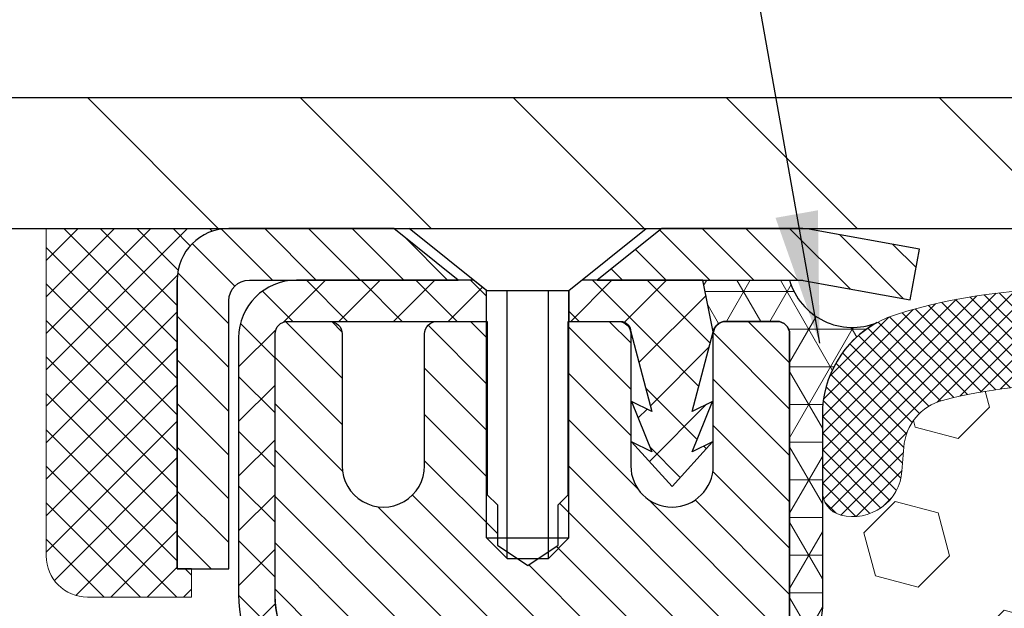
# Model space of a CAD drawing. Extents: x -6 to 3254, y -6 to 1977.
# Drawn here: x 8 to 10, y 15 to 16 of the extents above; entities that cross this region are included whole.
import ezdxf

# ---------------------------------------------------------------- set-up
doc = ezdxf.new("R2010")
doc.units = 0
doc.header["$LTSCALE"] = 5
doc.header["$MEASUREMENT"] = 0
doc.layers.get('0').update_dxf_attribs({"color": 200, "linetype": 'CONTINUOUS'})
doc.layers.get('DEFPOINTS').update_dxf_attribs({"linetype": 'CONTINUOUS'})
for name, color, linetype, lineweight in [('CONCRETE - H', 130, 'CONTINUOUS', 9), ('CORNER BEAD - H', 50, 'CONTINUOUS', 15), ('CORNER BEAD - L', 52, 'CONTINUOUS', 25), ('COVER PLATE - H', 251, 'CONTINUOUS', 13), ('COVER PLATE - L', 7, 'CONTINUOUS', 25), ('FOAM INSERT - H', 150, 'CONTINUOUS', 9), ('MIG CAPPING STRIP - H', 251, 'CONTINUOUS', 20), ('MIG CAPPING STRIP - L', 7, 'CONTINUOUS', 25), ('MIG RETAINER - H', 251, 'CONTINUOUS', 20), ('MIG RETAINER - L', 7, 'CONTINUOUS', 30), ('PVC SIDESHEET - H', 170, 'CONTINUOUS', 20), ('PVC SIDESHEET - L', 122, 'CONTINUOUS', 25), ('SCREW - L', 1, 'CONTINUOUS', 25), ('SEALANT - H', 50, 'CONTINUOUS', 20), ('SEALANT - L', 52, 'CONTINUOUS', 20), ('SILICONE BELLOWS - H', 20, 'CONTINUOUS', 13), ('SILICONE BELLOWS - L', 22, 'CONTINUOUS', 13), ('TEXT - 4', 241, 'CONTINUOUS', 25)]:
    doc.layers.add(name, color=color, linetype=linetype, lineweight=lineweight)
doc.layers.add('DIMS', color=50, linetype='CONTINUOUS')
doc.layers.add('SEALANT', color=1, linetype='CONTINUOUS')
doc.dimstyles.get("Standard").update_dxf_attribs({"dimtxt": 0.18, "dimasz": 0.18, "dimexe": 0.18, "dimexo": 0.0625, "dimgap": 0.09, "dimtad": 0, "dimtih": 1, "dimtoh": 1, "dimdec": 4, "dimzin": 0, "dimdsep": 46, "dimtxsty": 'Standard', "dimcen": 0.09, "dimadec": 0, "dimazin": 0, "dimtfac": 1, "dimtdec": 4, "dimtofl": 0, "dimtmove": 0, "dimatfit": 3, "dimfxl": 1, "dimtolj": 1, "dimtzin": 0, "dimarcsym": 0})

# ---------------------------------------------------------------- blocks, each defined once
blk = doc.blocks.new('*D100')
at = {"layer": 'DEFPOINTS', "color": 0, "transparency": 16777216}
for p in [(29.58639568961962, 18.03777965721315), (4.086395689619621, 15.82863443963379), (29.58639568961962, 15.82863443963396)]:
    blk.add_point(p, dxfattribs=at)
at = {"layer": 'DIMS', "color": 0, "lineweight": -2, "transparency": 16777216}
for p, q in [((4.086395689619621, 16.07863443963379), (4.086395689619621, 18.28777965721315)), ((29.58639568961962, 16.07863443963396), (29.58639568961962, 18.28777965721315)), ((4.336395689619621, 18.03777965721315), (21.37638305527624, 18.03777965721315)), ((29.33639568961962, 18.03777965721315), (23.95971638860957, 18.03777965721315))]:
    blk.add_line(p, q, dxfattribs=at)
at = {"layer": 'DIMS', "color": 0, "transparency": 16777216}
for points in [[(4.336395689619621, 18.07944632387982), (4.336395689619621, 17.99611299054648), (4.086395689619621, 18.03777965721315)], [(29.33639568961962, 18.07944632387982), (29.33639568961962, 17.99611299054648), (29.58639568961962, 18.03777965721315)]]:
    blk.add_solid(points, dxfattribs=at)
at = {"layer": 'DIMS', "color": 0, "transparency": 16777216, "insert": (22.66804972194291, 18.03777965721315), "char_height": 0.25, "attachment_point": 5}
blk.add_mtext('\\A1;25 1/2 IN\\P [647.7mm]', dxfattribs=at)
blk = doc.blocks.new('*X83')
at = {"color": 0}
for p, q in [((1237.986130794628, 929.2961535421395), (1237.97385116075, 929.3084331760182)), ((1238.536813030436, 929.1775962613214), (1238.667649945133, 929.3084331760183)), ((1239.602059879881, 928.4750761578006), (1240.435416898099, 929.3084331760183)), ((1246.588648714498, 922.4614025752369), (1239.741618113716, 929.3084331760182)), ((1240.190661302946, 927.2959106278986), (1242.203183851066, 929.3084331760184)), ((1240.238648714498, 923.8083641335176), (1245.738717756998, 929.3084331760184)), ((1240.238648714498, 925.5761310864839), (1243.970950804032, 929.3084331760184)), ((1246.588648714498, 924.2291695282032), (1241.509385066682, 929.3084331760182)), ((1246.588648714498, 925.9969364811695), (1243.277152019649, 929.3084331760182)), ((1246.588648714498, 927.7647034341359), (1245.044918972615, 929.3084331760182)), ((1240.238648714498, 922.0405971805513), (1246.588648714498, 928.3905971805514)), ((1246.588648714498, 920.6936356222706), (1240.226369080619, 927.0559152561492)), ((1240.238648714498, 920.2728302275848), (1246.588648714498, 926.622830227585)), ((1246.588648714497, 918.9258686693039), (1240.238648714498, 925.2758686693037)), ((1240.238648714498, 918.5050632746186), (1246.588648714498, 924.8550632746186)), ((1246.588648714497, 917.1581017163379), (1240.238648714498, 923.5081017163377)), ((1240.238648714498, 916.7372963216523), (1246.588648714498, 923.0872963216523)), ((1246.588648714497, 915.3903347633716), (1240.238648714498, 921.7403347633713)), ((1240.238648714498, 914.9695293686858), (1246.588648714498, 921.3195293686858)), ((1246.588648714497, 913.6225678104047), (1240.238648714498, 919.9725678104049)), ((1240.238648714498, 913.2017624157195), (1246.588648714498, 919.5517624157194)), ((1246.193007264837, 912.2504423070994), (1240.238648714498, 918.2048008574385)), ((1240.249262063965, 911.4446088122202), (1246.588648714498, 917.783995462753)), ((1245.15052543455, 911.5251571844204), (1240.238648714498, 916.4370339044722)), ((1242.017029016931, 911.4446088122202), (1246.588648714498, 916.0162285097866)), ((1243.463306853783, 911.4446088122203), (1240.238648714498, 914.6692669515057)), ((1243.784795969898, 911.4446088122203), (1246.588648714498, 914.2484615568203)), ((1239.538648714498, 912.5017624157197), (1239.845319474796, 912.8084331760185)), ((1241.695539900817, 911.4446088122203), (1240.238648714498, 912.9014999985397)), ((1239.92777294785, 911.4446088122202), (1239.538648714498, 911.833733045573))]:
    blk.add_line(p, q, dxfattribs=at)
blk = doc.blocks.new('*X94')
at = {"color": 0}
for p, q in [((1133.863152648957, 902.6043771683002), (1131.387882366872, 905.0796474503851)), ((1135.984472992516, 902.6043771683002), (1133.484472992516, 905.1043771683001)), ((1138.105793336076, 902.6043771683002), (1135.605793336076, 905.1043771683001)), ((1140.227113679636, 902.6043771683002), (1137.727113679635, 905.1043771683002)), ((1155.076356084553, 902.6043771683001), (1152.648486142306, 905.0322471105471)), ((1157.197676428113, 902.6043771683001), (1154.697676428113, 905.1043771683002)), ((1159.318996771673, 902.6043771683001), (1156.818996771672, 905.1043771683002)), ((1161.868560061922, 902.1761342216098), (1158.940317115232, 905.1043771683002)), ((1142.348434023195, 902.6043771683002), (1140.287575257986, 904.6652359335101)), ((1164.461284926273, 901.7047297008188), (1161.355634957523, 904.8103796695679)), ((1132.033135520439, 902.3130739532578), (1129.972474273652, 904.3737352000455)), ((1152.955035740993, 902.6043771683001), (1151.469974840329, 904.0894380689649)), ((1165.076234728014, 903.2111002426379), (1163.948359821874, 904.338975148777)), ((1131.738648714498, 900.4862404156396), (1129.264174327774, 902.9607148023633)), ((1150.833715397434, 902.6043771683001), (1150.291463538351, 903.1466290273829)), ((1131.738648714498, 898.3649200720799), (1129.238648714498, 900.86492007208)), ((1131.738648714498, 896.2435997285204), (1129.238648714498, 898.7435997285204)), ((1131.738648714498, 894.1222793849607), (1129.238648714498, 896.6222793849607)), ((1131.738648714498, 892.0009590414011), (1129.238648714498, 894.5009590414012)), ((1131.738648714498, 889.8796386978414), (1129.238648714498, 892.3796386978415)), ((1130.89258990048, 888.6043771683), (1129.238648714498, 890.2583183542819))]:
    blk.add_line(p, q, dxfattribs=at)

msp = doc.modelspace()

# ---------------------------------------------------------------- hatches: boundary and pattern name
at = {"layer": 'CONCRETE - H'}
h = msp.add_hatch(dxfattribs=at)
h.set_pattern_fill('AR-CONC', color=256, scale=0.175)
h.set_pattern_definition([(49.99999999999999, (-730.9359008210373, -222.0798550964964), (1.255205319551318, -0.1098162362195414), [0.13125, -1.44375]), (355, (-730.9359008210373, -222.0798550964964), (-0.24281483382275, 1.316336233975021), [0.105, -1.155]), (100.45144446, (-730.8313003792873, -222.0890064484964), (1.012390481772446, 1.206519984195101), [0.111545336, -1.226998695999999]), (46.18420000000002, (-730.9359008210373, -221.7298550964964), (1.867672328675251, -0.2896587413878839), [0.1968749999999999, -2.165624999999999]), (96.63563549, (-730.7802615172873, -221.7539933837464), (1.635658404929899, 1.704707551355463), [0.1673180985, -1.84049908]), (351.1841639899999, (-730.9359008210373, -221.7298550964964), (1.635658403845853, 1.704707550472483), [0.1575, -1.73250000175]), (21, (-730.7609008210374, -221.8173550964964), (1.044587341207308, -0.7045830586643429), [0.13125, -1.44375]), (326.0000000000001, (-730.7609008210374, -221.8173550964964), (0.425801830862768, 1.269012578831993), [0.105, -1.155]), (71.45144474, (-730.6738518765374, -221.8760703509964), (1.470389159277449, 0.5644295174111191), [0.1115453325, -1.226998696]), (37.50000000000001, (-730.9359008210373, -222.0798550964964), (0.02127974680525867, 0.582564244204795), [0, -1.141, 0, -1.1725, 0, -1.159375]), (7.499999999999999, (-730.9359008210373, -222.0798550964964), (0.46037169052376, 0.6902204957941304), [0, -0.6685, 0, -1.11475, 0, -0.441875]), (327.5, (-731.3261508210373, -222.0798550964964), (0.9341892633017157, -0.03947102553516457), [0, -0.4375, 0, -1.365, 0, -1.81125]), (317.5, (-731.5011508210373, -222.0798550964964), (1.020575796349176, 0.175183719081556), [0, -0.56875, 0, -0.9064999999999999, 0, -1.28625])])
edge = h.paths.add_edge_path()
edge.add_spline(control_points=[(3.809220003045539, 15.76613443963379), (3.770016643351596, 15.75032367608469), (2.943251600687404, 15.77198377464489), (2.094674823936543, 14.33980931961116), (1.799631467395784, 12.83929967422475), (2.221640182867986, 12.4141182593566)], knot_values=[0, 0, 0, 0, 0.1298303619641649, 2.368556782729021, 4.069620202168471, 4.069620202168471, 4.069620202168471, 4.069620202168471], degree=3, periodic=0)
edge.add_line((2.221640182871283, 12.41411825935654), (2.677756162804599, 12.41411825935529))
edge.add_line((2.677756162804599, 12.41411825935529), (2.677756162804599, 12.5125429561964))
edge.add_line((2.677756162804599, 12.5125429561964), (2.677756162804599, 12.58340909792867))
edge.add_line((2.677756162804599, 12.58340909792867), (3.347441202174537, 12.58340909792864))
edge.add_arc((3.347441202174537, 12.62277917666881), 0.03937007874017695, 270, 300.0000000001701)
edge.add_line((3.367126241544725, 12.58868368833089), (3.50288742068426, 12.66706544165288))
edge.add_arc((3.558005530920809, 12.57159807430634), 0.1102362204728023, 90, 120.0000000000887, ccw=False)
edge.add_line((3.558005530920809, 12.68183429477915), (4.476515505265525, 12.68183429477915))
edge.add_line((4.476515505265525, 12.68183429477915), (5.272636370227133, 13.14147489047207))
edge.add_arc((5.327754480463113, 13.04600752312604), 0.110236220472075, 90, 119.99999999996581, ccw=False)
edge.add_line((5.327754480463113, 13.15624374359811), (5.474059526398833, 13.15624374359814))
edge.add_arc((5.474059526398833, 13.19561382233826), 0.03937007874012011, 270, 315)
edge.add_line((5.501898376051827, 13.16777497268527), (5.618365133117209, 13.28424172975087))
edge.add_arc((5.868067606829754, 13.03453925603887), 0.3531326248820116, 103.90200089107282, 135.000000000062, ccw=False)
edge.add_arc((6.1573527784833, 11.86576714505483), 1.557173387461386, 76.09799910890638, 103.90200089106798, ccw=False)
edge.add_arc((6.446637950137188, 13.03453925603841), 0.3531326248824045, 44.999999999872784, 76.0979991088858, ccw=False)
edge.add_line((6.696340423850302, 13.28424172975042), (6.812807180914888, 13.16777497268532))
edge.add_arc((6.840646030567996, 13.19561382233832), 0.03937007874021033, 224.999999999883, 270.0000000001654)
edge.add_line((6.840646030568109, 13.15624374359811), (7.134975232421652, 13.15624374359817))
edge.add_line((7.134975232421652, 13.15624374359817), (8.18707093137175, 13.15624259791429))
edge.add_arc((8.187070670196704, 13.19624259794151), 0.0400000000280727, 270.000374105696, 360.0016410330894)
edge.add_line((8.227070670208377, 13.19624374359873), (8.2270706702094, 13.60730602043839))
edge.add_arc((9.619050771523916, 13.59183881019536), 1.392066031856346, 167.9778534701556, 179.3633749529547, ccw=False)
edge.add_arc((8.764929493787236, 13.8213602351677), 0.5109987614443487, 117.53063329803419, 173.2081988379048, ccw=False)
edge.add_line((8.52873422096718, 14.27449545482636), (8.58016766457149, 14.29482697830491))
edge.add_arc((8.56845845620137, 14.33241542519161), 0.03937000000011785, 287.3023772368044, 360)
edge.add_line((8.607828456201446, 14.33241542519161), (8.607828456203038, 14.62983172947258))
edge.add_line((8.607828456203038, 14.62983172947258), (8.706474535331722, 14.63162134285758))
edge.add_arc((8.667104535331987, 14.63162134288248), 0.03936999999973523, 359.9999999637664, 417.09684786109)
edge.add_line((8.688491131967453, 14.66467600041108), (8.373273191511771, 14.86862423188404))
edge.add_arc((8.550963035332984, 15.0673165853118), 0.2665564328765462, 179.9999999999817, 228.193850593515, ccw=False)
edge.add_line((8.284406602456443, 15.06731658531189), (8.284250537138064, 15.11652814042137))
edge.add_line((8.284250537138064, 15.11652814042137), (8.265529547887354, 15.11652814042139))
edge.add_line((8.265529547887354, 15.11652814042139), (8.19466340615486, 15.11652814042139))
edge.add_line((8.19466340615486, 15.11652814042139), (8.19450829053028, 15.06283426783094))
edge.add_line((8.19450829053028, 15.06283426783094), (7.995844508516939, 15.06283426783094))
edge.add_arc((7.995844508517052, 15.14157442531138), 0.07874015748043917, 180.0000000000827, 269.99999999991724, ccw=False)
edge.add_line((7.917104351036642, 15.14157442531126), (7.916949235412062, 15.76613443963396))
edge.add_line((7.916949235412062, 15.76613443963396), (4.086240573995156, 15.76613443963396))
edge.add_line((4.086240573995156, 15.76613443963396), (3.809220003045539, 15.76613443963379))
h.paths.add_polyline_path([(1.782441868073306, 14.09455426636652), (3.699108534740049, 14.09455426636652), (3.699108534740049, 14.88622093303317), (1.782441868073306, 14.88622093303317)], flags=9)
at = {"layer": 'CORNER BEAD - H'}
h = msp.add_hatch(dxfattribs=at)
h.set_pattern_fill('NET3', color=256, scale=0.575, style=0)
h.set_pattern_definition([(0, (12.02869163748665, 6.517552492545803), (0, 0.071875), []), (59.99999999999999, (12.02869163748665, 6.517552492545803), (-0.06224557589700652, 0.0359375), []), (120, (12.02869163748665, 6.517552492545803), (-0.06224557589700653, -0.03593749999999998), [])])
edge = h.paths.add_edge_path()
edge.add_line((9.336395689619167, 14.8911344396343), (9.33639568961928, 15.56534703806699))
edge.add_arc((9.312773642375532, 15.5653470380675), 0.02362204724374806, 359.9999999987591, 450)
edge.add_line((9.312773642375532, 15.58896908531113), (9.214348445524593, 15.58896908531113))
edge.add_arc((9.214348445524593, 15.56534703806685), 0.02362204724428807, 90, 170.4059317724102)
edge.add_line((9.191056792835184, 15.56928404594117), (9.190726398280844, 15.56928404594117))
edge.add_line((9.190726398280844, 15.56928404594117), (9.171042799326756, 15.6677092427837))
edge.add_line((9.171042799326756, 15.6677092427837), (9.336395689619167, 15.6677092427837))
edge.add_arc((9.456224572657788, 15.7020934131622), 0.1246644792348708, 196.0105108011891, 292.3109844429591)
edge.add_arc((9.598895689619098, 15.41095082002985), 0.199999999999807, 118.4714962764756, 180.000000000057)
edge.add_line((9.39889568961928, 15.41095082002965), (9.398895689619167, 15.04287867574317))
edge.add_arc((9.139626813597033, 15.06092234728854), 0.2598959871883706, 319.20975106185443, 356.0189514340825, ccw=False)
at = {"layer": 'COVER PLATE - H'}
h = msp.add_hatch(dxfattribs=at)
h.set_pattern_fill('ANSI31', color=256, scale=2.3, angle=90, style=0)
h.set_pattern_definition([(135, (-730.9359008210373, -222.0798550964964), (-0.2032931995911324, -0.2032931995911324), [])])
h.paths.add_polyline_path([(5.149761030799027, 16.01613443963396), (4.086395689619621, 15.82863443963379), (4.086395689619735, 15.76613443963396), (16.61764568961962, 15.76613443963396), (16.36764568961962, 16.01613443963396)])
at = {"layer": 'FOAM INSERT - H'}
h = msp.add_hatch(dxfattribs=at)
h.set_pattern_fill('HEX', color=256, scale=0.6785, angle=45, style=0)
h.set_pattern_definition([(45, (12.02869163748665, 6.517552492545803), (-0.1038736744048991, 0.1038736744048991), [0.0848125, -0.169625]), (165, (12.02869163748665, 6.517552492545803), (-0.03802040361662655, -0.1418940780215256), [0.0848125, -0.169625]), (105, (12.08866313136593, 6.577523986425206), (-0.1418940780215257, -0.03802040361662649), [0.0848125, -0.169625])])
h.paths.add_polyline_path([(16.46139568961962, 14.89113443963464, -0.1620058556709657), (16.39889568961962, 15.04287867574351), (16.39889568961962, 15.2648094232668, -0.3419987132083075), (16.36373943960518, 15.21942289967456, -0.4678085753416469), (16.24680312383089, 15.30333781694947), (16.24349020349973, 15.3485037924309, 0.3199000529214119), (16.16938195040393, 15.43784982150953, 0.1514185568890994), (15.6501567030881, 15.41632830383486, 0.2407178146187409), (15.52523442680331, 15.28393440193241, -0.7498997864186524), (15.34524116296188, 15.28393440193247, 0.2407178146189963), (15.22031888667721, 15.41632830383492, 0.1726759490285472), (14.63165670308797, 15.41632830383412, 0.240717814617405), (14.50673442680386, 15.28393440193247, -0.7498997864162887), (14.32674116296153, 15.28393440193247, 0.2407178146173827), (14.20181888667742, 15.41632830383412, 0.1726759490284153), (13.61315670308875, 15.41632830383514, 0.2407178146189984), (13.48823442680396, 15.28393440193281, -0.3332977005041415), (13.39823779488279, 15.2164459468766, -0.3332977005050128), (13.30824116296139, 15.28393440193275, 0.24071781461907), (13.18331888667649, 15.4163283038352, 0.1726759490284484), (12.59465670308794, 15.41632830383406, 0.2407178146172345), (12.46973442680383, 15.28393440193236, -0.3332977005033764), (12.37973779488289, 15.2164459468766, -0.3332977005050069), (12.28974116296149, 15.28393440193275, 0.240717814619068), (12.16481888667658, 15.4163283038352, 0.1726759490283798), (11.57615670308792, 15.41632830383412, 0.240717814617304), (11.45123442680392, 15.28393440193253, -0.3060649283940097), (11.37048779488225, 15.21690339626309, -0.306064928392013), (11.28974116296126, 15.28393440193247, 0.2407178146172648), (11.16481888667715, 15.41632830383412, 0.1726759490285185), (10.57615670308826, 15.41632830383503, 0.2407178146187866), (10.45123442680347, 15.2839344019327, -0.7498997864181624), (10.27124116296113, 15.28393440193275, 0.2407178146189207), (10.14631888667634, 15.41632830383509, 0.1509622212112964), (9.62860796263692, 15.43824980539461, 0.3203919167319011), (9.554327171741988, 15.34885820325957), (9.550988255408583, 15.30333781695816, -0.46780857549367), (9.43405193960325, 15.21942289970406, -0.3419987130706021), (9.398895689619394, 15.26480942327981), (9.398895689619167, 15.04287867574317, -0.07061630252712105), (9.383633895653475, 14.97144347792312), (9.382316058563902, 14.65777011490735), (9.365338957981294, 14.54438697659106), (9.38204252847936, 14.44544387117293), (9.388454073661705, 14.23406400497896), (9.4076850621409, 14.07392848322542), (9.388454073661705, 14.00987471883235), (9.401273516958554, 13.79209014266257), (9.4076850621409, 13.64929769248437), (9.388454073661705, 13.40589205486566), (9.401273516958554, 13.20091689864802), (9.388454073661705, 12.86142950366838), (9.388454073661705, 12.78643737767624), (9.4076850621409, 12.5878691529785), (9.388454073661705, 12.47257326568905), (9.4076850621409, 12.29962610243928), (9.394865618844051, 12.1715185736536), (9.414092960255402, 11.90889436301967), (9.39517291960044, 11.76613443963328), (9.398669286732343, 11.62965326211213), (9.395612970037973, 11.4982806061974), (9.401725603426712, 11.3424665754618), (9.383387600541255, 11.22331468302963), (9.398669286732343, 11.05833509870007), (9.368106017069636, 10.94834875986186), (9.383387600541255, 10.82308644765232), (9.370723105082561, 10.76613443963447), (16.46139568961962, 10.76613443963424), (16.46139568961962, 12.3286344396343, 0.4142135623730951), (16.64889568961962, 12.5161344396343), (16.64889568961962, 12.8286344396343, 0.4142135623730951), (16.46139568961962, 13.0161344396343), (16.46139568961962, 13.5161344396343, 0.4142135623730951), (16.64889568961962, 13.7036344396343), (16.64889568961962, 14.0161344396343, 0.4142135623730951), (16.46139568961962, 14.2036344396343)])
at = {"layer": 'MIG RETAINER - H'}
h = msp.add_hatch(dxfattribs=at)
h.set_pattern_fill('ANSI31', color=256, scale=0.5, style=0)
h.set_pattern_definition([(135, (2959.977778022925, -472.8089557738154), (0.04419417382415921, 0.04419417382415922), [])])
h.paths.add_polyline_path([(9.00962353533373, 15.58896908531051, -0.4142135623745046), (9.033245535333776, 15.56534708531035), (9.033245535333094, 15.31337908531043, 1), (9.1907255353334, 15.31337908530998), (9.190725535334082, 15.56534708530995, -0.414213562373095), (9.214347535334355, 15.58896908530983), (9.312772535334034, 15.5889690853096, -0.4142135623737996), (9.33639453533408, 15.56534708530944), (9.336394535326349, 12.81313408530161), (9.100174535326119, 12.81313408530241), (9.10017453533078, 14.44658421879103, 0.2679491924315066), (9.08048953533114, 14.48067963893811), (8.98206453533112, 14.53750533918333, -0.2679491924311229), (8.94269453533127, 14.60569617947743), (8.942694535331384, 14.61597490472275, -0.4568502517478955), (8.96519167818849, 14.63545800194953, 2.579938514476039), (8.864112088426396, 14.75845513997746, -0.3991631024955304), (8.824794606124328, 14.72111799153328), (8.824584535331837, 14.72111799153328, -0.4142135623730951), (8.785214535331875, 14.76048799153341), (8.785214535332102, 14.83109658531112, 0.414213562372672), (8.745844535332253, 14.87046658531119), (8.550963035332188, 14.87046658531176, -0.4142135623736871), (8.354113035332489, 15.0673165853122), (8.354113035333853, 15.56534708531234, -0.4142135623667517), (8.377735035333671, 15.58896908531221), (8.458443535334254, 15.58896908531199, -0.4142135623681612), (8.482065535333845, 15.56534708531183), (8.482065535333163, 15.31337908531191, 1), (8.639545535333468, 15.31337908531151), (8.63954553533415, 15.56534708531154, -0.41421356237239), (8.663167535334424, 15.58896908531142), (8.759252977178448, 15.58896908531119), (8.759252977177539, 15.25807255550933), (8.778538616716219, 15.23874187128513), (8.778538616715991, 15.16159931312899), (8.836395535332827, 15.12302803405169), (8.894252453949207, 15.16159931312905), (8.894252453950344, 15.23874187128445), (8.913538093488796, 15.25802751082358), (8.913538093489706, 15.58896908531074)])
at = {"layer": 'PVC SIDESHEET - H'}
h = msp.add_hatch(dxfattribs=at)
h.set_pattern_fill('ANSI37', color=256, scale=0.59055, style=0)
h.set_pattern_definition([(45, (-170.4497843996529, -171.6880858982477), (-0.05219773870371446, 0.05219773870371446), []), (135, (-170.4497843996529, -171.6880858982477), (-0.05219773870371446, -0.05219773870371446), [])])
h.paths.add_polyline_path([(5.334437079732311, 12.98167701806818, -0.1316524975873664), (5.35412207973252, 12.98695159792118), (5.514822903669824, 12.98695159792078, 0.198912367379712), (5.592771526800675, 13.01923897478969), (5.738066065995099, 13.16453351398332, -0.1365295740960251), (5.823891250114912, 13.21299422105824, -0.06076393309850828), (6.157514535304585, 13.25364784318867), (6.157514535304585, 13.32451384368682, 0.06076245125061343), (5.806864847345764, 13.28178442068543, 0.1365295740959744), (5.687956236839682, 13.21464334313907), (5.542661697645144, 13.06934880394533, -0.1989123673796351), (5.514822903669824, 13.05781759792075), (5.354122079732747, 13.05781759792114, 0.1316524975873694), (5.299004079732754, 13.04304877433287), (4.512020647306372, 12.58868367777666, -0.1316524975873988), (4.492335647306163, 12.58340909792366), (3.547454610716159, 12.58340909792628), (3.547454610716045, 12.51254309792625), (4.492335647305822, 12.51254309792364, 0.1316524975874024), (4.547453647305815, 12.52731192151191)])
h.paths.add_polyline_path([(6.507826791238472, 13.28178442068344, 0.06070440879000803), (6.157514535304585, 13.32451384368682), (6.157514535304585, 13.25364784318867, -0.06070292695281078), (6.490800388469097, 13.21299422105642, -0.1365295740962689), (6.576625572589023, 13.16453351398081), (6.721920111782083, 13.01923897478656, 0.1989123673799775), (6.799868734912934, 12.98695159791714), (7.452872559998809, 12.98695159791532), (8.286387294497672, 12.98695159791316, 0.4142135623734461), (8.396387294497913, 13.09695159791301), (8.396387294498595, 13.5453260363098), (8.396387294498936, 13.67342166590845, -0.03006302589942897), (8.396813508173295, 13.68050392818691), (8.399292084406966, 13.70087883385168), (8.401838456925248, 13.72124742888133), (8.404502935872529, 13.74160503028969), (8.407335831392857, 13.76194695509207), (8.41038745363062, 13.78226852030315), (8.413708112729978, 13.80256504293772), (8.41734811883532, 13.82283184001085), (8.421357782090809, 13.843064228537), (8.42578800726426, 13.86325629665163), (8.430703386168034, 13.88337384614334), (8.436182203605995, 13.90335438016257), (8.44230334019528, 13.92313417052219), (8.449145676552916, 13.94264948903464), (8.456788093296154, 13.96183660751262), (8.46530947104202, 13.98063179776886), (8.474788690407763, 13.99897133161585), (8.485304632010298, 14.01679148086629), (8.496935963004262, 14.03402831662601), (8.509721905785568, 14.0505808223412), (8.523616371289904, 14.06626776795144), (8.538562133702499, 14.08089745214374), (8.554501967208466, 14.09427817360529), (8.571378645992809, 14.10621823102315), (8.589134944240755, 14.11652592308462), (8.60770991633035, 14.12502884983576), (8.626981128488865, 14.13187366145524), (8.646775642908892, 14.13746906379595), (8.666919025503148, 14.14223152661754), (8.687236842184575, 14.14657751967957, 0.360811796610141), (8.777119456200921, 14.2549182570549), (8.777340535331632, 14.63162134288262, 0.2544175294245314), (8.726987005912065, 14.72417438396269), (8.48103998236138, 14.88330384346193, -0.3114351400793845), (8.354113035332944, 15.0673165853126), (8.354113035334535, 15.56534708531228, -0.4142135623729923), (8.377735035334581, 15.58896908531221), (8.757655535098138, 15.58896908531119), (8.757655535098252, 15.64802420085732), (8.733049429540642, 15.66770908530339), (8.394642602458134, 15.66770908530435, 0.4142135623730919), (8.284406602457807, 15.55747308530465), (8.284406602456443, 15.0673165853126, 0.2134407686009616), (8.373273191511771, 14.86862423188404), (8.688491131967453, 14.66467600041102, -0.2544175294261725), (8.706474535331722, 14.63162134288211), (8.706253456200898, 14.26987313289396, -0.3306422189407396), (8.664282753575435, 14.21334331944814), (8.640522481675589, 14.20627170780676), (8.617464881703881, 14.19901154345922), (8.594789101514834, 14.19119173370132), (8.572651433849387, 14.18258319528695), (8.551208171448707, 14.1729568449702), (8.530615607053733, 14.16208359950485), (8.511030033405746, 14.14973437564498), (8.492607711847882, 14.1356801781028), (8.475462630047787, 14.11981043791718), (8.459582970634756, 14.10236701889693), (8.444933619259814, 14.08365704947408), (8.431479461574213, 14.06398765808069), (8.419185064012709, 14.04366389789675), (8.407999383572133, 14.02288934393721), (8.397849026093354, 14.0017222646141), (8.388659567239642, 13.98020773279279), (8.38036165951712, 13.95837615840264), (8.372888216033289, 13.93625142230559), (8.366172160243991, 13.91385737547444), (8.360146415605072, 13.89121786888205), (8.354743905572604, 13.86835675350119), (8.349897553602545, 13.84529788030471), (8.345540283150967, 13.82206510026543), (8.3416050176736, 13.79868226435616), (8.338024680626631, 13.7751732235497), (8.33473219546579, 13.75156182881881), (8.331660485647376, 13.72787193113652), (8.328742474627006, 13.70412738147547), (8.325911085860866, 13.68035203080836, 0.02941484541115593), (8.325503021567556, 13.67342166594017), (8.325503021567215, 13.54532603630997), (8.325503021566533, 13.09781759791309, -0.4142135623734379), (8.285503021566456, 13.05781759791319), (7.452872559998809, 13.05781759791529), (6.799868734913161, 13.05781759791716, -0.1989123673796858), (6.772029940937955, 13.06934880394186), (6.626735401744213, 13.21464334313646, 0.1365295740959943)])
h = msp.add_hatch(dxfattribs=at)
h.set_pattern_fill('ANSI37', color=256, scale=0.59055, style=0)
h.set_pattern_definition([(135, (2959.977778022925, -471.4079947031337), (0.05219773870371444, 0.05219773870371446), []), (45.00000000000001, (2959.977778022925, -471.4079947031337), (0.05219773870371445, -0.05219773870371446), [])])
h.paths.add_polyline_path([(9.190725535333627, 15.56928408530962), (9.171041975747812, 15.66770908530219), (8.93974178509825, 15.66770908530282), (8.915135535097647, 15.64802408530261), (8.915135535098443, 15.58896908531074), (9.013560535334136, 15.5889690853104, -0.414213562366329), (9.033245535333776, 15.56928408531041), (9.073414256255205, 15.41708791949657), (9.034842977178187, 15.43637355903491), (9.073414256255546, 15.33994536134026), (9.03484297717796, 15.35923100087962), (9.111985535332906, 15.27400908531024), (9.189128093488307, 15.35923100087933), (9.15055681441163, 15.33994536134048), (9.189128093488534, 15.43637355903473), (9.150556814410834, 15.41708791949611)])
at = {"layer": 'SILICONE BELLOWS - H'}
h = msp.add_hatch(dxfattribs=at)
h.set_pattern_fill('ANSI37', color=256, scale=0.18, style=0)
h.set_pattern_definition([(45, (-730.9359008210373, -222.0798550964964), (-0.01590990257669732, 0.01590990257669732), []), (135, (-730.9359008210373, -222.0798550964964), (-0.01590990257669732, -0.01590990257669732), [])])
edge = h.paths.add_edge_path()
edge.add_arc((13.39823779488268, 15.31019594687666), 0.09375000000005684, 196.2675545853768, 270.00000000006946, ccw=False)
edge.add_arc((13.11624834819622, 15.22790977271904), 0.1999999999999679, 16.2675545854065, 70.40601359175488)
edge.add_arc((12.88898779488375, 14.58947595951332), 0.8776762449254812, 70.40601359173388, 109.5939864084715)
edge.add_arc((12.661727241569, 15.22790977271805), 0.200000000000155, 109.5939864084374, 163.7324454143981)
edge.add_arc((12.37973779488277, 15.31019594687652), 0.09374999999990333, 270.00000000006946, 343.7324454145009, ccw=False)
edge.add_arc((12.37973779488277, 15.31019594687666), 0.09375000000005684, 196.2675545853768, 270.00000000006946, ccw=False)
edge.add_arc((12.09774834819632, 15.22790977271904), 0.1999999999999679, 16.2675545854065, 70.40601359175488)
edge.add_arc((11.87048779488373, 14.58947595951301), 0.877676244925814, 70.40601359173374, 109.5939864084717)
edge.add_arc((11.64322724156898, 15.22790977271825), 0.2000000000000057, 109.5939864084872, 163.7324454144437)
edge.add_arc((11.36123779488287, 15.31019594687669), 0.09374999999995111, 275.66239639012457, 343.73244541440084, ccw=False)
edge.add_arc((11.3797377948822, 15.31019594687663), 0.09374999999988863, 196.2675545855853, 264.33760360952635, ccw=False)
edge.add_arc((11.09774834819609, 15.22790977271814), 0.200000000000143, 16.26755458557846, 70.40601359152372)
edge.add_arc((10.87048779488134, 14.58947595951315), 0.8776762449256539, 70.4060135915252, 109.5939864082789)
edge.add_arc((10.64322724156864, 15.22790977271893), 0.2000000000000066, 109.5939864082451, 163.7324454145622)
edge.add_arc((10.3612377948823, 15.31019594687666), 0.09374999999997266, 196.2675545853962, 343.7324454146037, ccw=False)
edge.add_arc((10.07924834819596, 15.22790977271902), 0.1999999999999759, 16.26755458541432, 70.40601359175214)
edge.add_arc((9.851987794883257, 14.58947595951298), 0.8776762449258253, 70.40601359172614, 104.7447177602921)
edge.add_arc((9.654059241913046, 15.34154286468015), 0.09999999999570224, 104.7447177568599, 175.8048723975959)
edge.add_line((9.554327171742443, 15.34885820326559), (9.550988255408583, 15.30333781695816))
edge.add_arc((9.457489439619167, 15.31019594687666), 0.09375000000001223, 255.5224878212431, 355.80487240105936, ccw=False)
edge.add_arc((9.44577068960848, 15.26480942327979), 0.04687499998907327, 180.0000000171964, 255.5224878384641, ccw=False)
edge.add_line((9.398895689619394, 15.26480942326572), (9.398895689619167, 15.41095082002965))
edge.add_arc((9.598895689619212, 15.4109508200296), 0.2000000000000455, 107.4708024889486, 179.9999999999837, ccw=False)
edge.add_arc((9.85198779488519, 14.60681658136807), 1.043022827410911, 68.58551196796287, 107.4708024894139, ccw=False)
edge.add_arc((10.15978571660685, 15.39164008185406), 0.200000000002745, 0.9999999988218065, 68.5855119663849, ccw=False)
edge.add_line((10.35975525564095, 15.39513056313746), (10.3612377948823, 15.31019594687666))
edge.add_line((10.3612377948823, 15.31019594687666), (10.36272033412388, 15.39513056313751))
edge.add_arc((10.56268987315786, 15.39164008185418), 0.200000000002636, 111.41448803359069, 179.0000000011938, ccw=False)
edge.add_arc((10.87048779488021, 14.60681658136826), 1.043022827410992, 68.58551196795179, 111.41448803206899, ccw=False)
edge.add_arc((11.17828571660948, 15.39164008185443), 0.1999999999999147, 16.052155032792086, 68.58551196834082, ccw=False)
edge.add_arc((11.56268987315843, 15.39164008185838), 0.2000000000027011, 111.41448803285289, 163.9478449686197, ccw=False)
edge.add_arc((11.87048779487009, 14.60681658136821), 1.043022827411087, 68.58551196717468, 111.4144880312956, ccw=False)
edge.add_arc((12.17828571660993, 15.39164008185014), 0.2000000000000491, 0.9999999999752731, 68.58551196755138, ccw=False)
edge.add_line((12.37825525564131, 15.39513056313751), (12.37973779488289, 15.31019594687666))
edge.add_line((12.37973779488289, 15.31019594687666), (12.38122033412446, 15.39513056314166))
edge.add_arc((12.58118987315845, 15.39164008185836), 0.2000000000026355, 111.4144880328196, 179.000000001202, ccw=False)
edge.add_arc((12.88898779487022, 14.60681658136821), 1.043022827411087, 68.58551196717468, 111.4144880312956, ccw=False)
edge.add_arc((13.19678571661007, 15.39164008185014), 0.2000000000000491, 0.9999999999752731, 68.58551196755138, ccw=False)
edge.add_line((13.39675525564144, 15.39513056313751), (13.39823779488279, 15.31019594687666))
edge.add_line((13.39823779488279, 15.31019594687666), (13.39972033412414, 15.39513056313746))
edge.add_arc((13.59968987315824, 15.39164008185409), 0.2000000000027502, 111.41448803361811, 179.0000000011863, ccw=False)
edge.add_arc((13.90748779488058, 14.60681658136832), 1.043022827410928, 68.58551196793678, 111.4144880320772, ccw=False)
edge.add_arc((14.21528571660986, 15.39164008185438), 0.1999999999999447, 0.9999999999350848, 68.58551196827432, ccw=False)
edge.add_line((14.41525525564111, 15.39513056314161), (14.41673779488269, 15.31019594687666))
edge.add_line((14.41673779488269, 15.31019594687666), (14.41822033412427, 15.39513056314183))
edge.add_arc((14.61818987315826, 15.39164008185836), 0.2000000000026385, 111.4144880328196, 179.0000000011531, ccw=False)
edge.add_arc((14.92598779487003, 14.60681658136812), 1.043022827411167, 68.5855119671765, 111.4144880312939, ccw=False)
edge.add_arc((15.23378571660976, 15.39164008185028), 0.1999999999999583, 0.9999999999350848, 68.58551196750608, ccw=False)
edge.add_line((15.43375525564102, 15.39513056313751), (15.4352377948826, 15.31019594687666))
edge.add_line((15.4352377948826, 15.31019594687666), (15.43672033412395, 15.39513056313757))
edge.add_arc((15.63668987315805, 15.39164008185406), 0.2000000000027527, 111.4144880336151, 179.0000000011456, ccw=False)
edge.add_arc((15.94448779487982, 14.60681658136784), 1.04302282741117, 72.43542132699719, 111.4144880320384, ccw=False)
edge.add_arc((16.19889568961935, 15.41053550650926), 0.2000000000000138, 7.332801033044234e-11, 72.43542132741402, ccw=False)
edge.add_line((16.39889568961939, 15.41053550650952), (16.39889568961962, 15.26480942326663))
edge.add_arc((16.35202068961951, 15.26480942326677), 0.04687500000011369, 284.4775121785703, 359.99999999982634, ccw=False)
edge.add_arc((16.34030193963122, 15.3101959468693), 0.09375000001091294, 184.1951275933464, 284.477512173157, ccw=False)
edge.add_line((16.2468031238302, 15.30333781695913), (16.24349020349928, 15.34850379243676))
edge.add_arc((16.14375813332867, 15.34118845385092), 0.09999999999569786, 4.195127602631447, 75.15303503262777)
edge.add_arc((15.94448779488164, 14.58947595951324), 0.8776762449255507, 75.15303502916845, 109.5939864083124)
edge.add_arc((15.71722724156859, 15.22790977271868), 0.200000000000125, 109.5939864082676, 163.7324454145792)
edge.add_arc((15.4352377948826, 15.31019594687621), 0.09374999999948835, 196.2675545853741, 343.73244541462594, ccw=False)
edge.add_arc((15.15324834819671, 15.22790977271893), 0.1999999999999201, 16.2675545853596, 70.40601359167712)
edge.add_arc((14.92598779488367, 14.58947595951287), 0.8776762449259088, 70.40601359168868, 109.5939864084686)
edge.add_arc((14.69872724156892, 15.22790977271828), 0.199999999999979, 109.5939864084899, 163.7324454144515)
edge.add_arc((14.41673779488269, 15.31019594687666), 0.09375000000005228, 196.267554585563, 343.732445414437, ccw=False)
edge.add_arc((14.13474834819647, 15.22790977271825), 0.2000000000000021, 16.26755458555632, 70.40601359151279)
edge.add_arc((13.90748779488172, 14.58947595951298), 0.8776762449258145, 70.40601359152893, 109.5939864082821)
edge.add_arc((13.68022724156901, 15.22790977271913), 0.1999999999998573, 109.5939864082949, 163.7324454146078)
edge.add_arc((13.39823779488268, 15.31019594687675), 0.09375000000010568, 270.00000000006946, 343.73244541457314, ccw=False)

# ---------------------------------------------------------------- linework, layer by layer
at = {"layer": 'CORNER BEAD - L'}
msp.add_lwpolyline([(9.336395689619167, 14.8911344396343), (9.33639568961928, 15.56534703806699, 0.4142135623808479), (9.312773642375532, 15.58896908531113), (9.214348445524593, 15.58896908531113, 0.3659773818586343), (9.191056792835184, 15.56928404594117), (9.190726398280844, 15.56928404594117), (9.171042799326756, 15.6677092427837), (9.336395689619167, 15.6677092427837, 0.446800557615314), (9.503551388832534, 15.58676169656326, 0.2751102896785181), (9.39889568961928, 15.41095082002965), (9.398895689619167, 15.04287867574317, -0.1620058556709634)], format="xyb", close=True, dxfattribs=at)
at = {"layer": 'COVER PLATE - L'}
for p, q in [((5.149761030798913, 16.01613443963396), (16.36764568961962, 16.01613443963396)), ((4.086395689619621, 15.76613443963396), (29.58639568961962, 15.76613443963396))]:
    msp.add_line(p, q, dxfattribs=at)
at = {"layer": 'MIG CAPPING STRIP - L'}
for points in [[(8.580490177808542, 15.76613443963396), (8.265529547887354, 15.76613443963396, 0.414213562373095), (8.167104351036983, 15.6677092427837), (8.167104351036642, 15.11652814042139), (8.265529547887354, 15.11652814042139), (8.265529547887354, 15.62833916404355, -0.414213562373095), (8.304899626627275, 15.6677092427837), (8.703521673871592, 15.6677092427837)], [(9.584427185682443, 15.72676436089381), (9.38011632861867, 15.76391178945102, 0.04499370036655186), (9.355466760362788, 15.76613443963396), (9.0923012014307, 15.76613443963396), (8.969269705367651, 15.6677092427837), (9.355466760362788, 15.6677092427837, -0.04499370036655186), (9.362509494150231, 15.66707419987426), (9.566820351213892, 15.62992677131723)]]:
    msp.add_lwpolyline(points, format="xyb", close=True, dxfattribs=at)
at = {"layer": 'MIG RETAINER - L'}
msp.add_lwpolyline([(8.550963035332188, 14.87046658531176, -0.4142135623730992), (8.354113035332489, 15.06731658531231), (8.35411303533408, 15.56534708531228, -0.4142135623731408), (8.377735035334126, 15.58896908531221), (8.458443535334254, 15.58896908531199, -0.4142135623731492), (8.482065535333845, 15.56534708531194), (8.48206553533305, 15.31337908531196, 0.9999999999999999), (8.639545535333468, 15.31337908531151), (8.639545535333923, 15.56534708531149, -0.4142135623731408), (8.663167535333969, 15.58896908531142), (8.759252977178448, 15.58896908531113), (8.759252977177539, 15.25807255550956), (8.778538616716219, 15.23874187128507), (8.778538616715991, 15.1615993131295), (8.836395535332827, 15.12302803405157), (8.894252453949662, 15.16159931312916), (8.894252453949889, 15.23874187128479), (8.913538093488796, 15.25802751082358), (8.913538093489706, 15.58896908531074), (9.009623535334185, 15.5889690853104, -0.4142135623731492), (9.033245535333776, 15.56534708531046), (9.033245535333435, 15.31337908531043, 0.9999999999999999), (9.1907255353334, 15.31337908530998), (9.190725535333854, 15.5653470853099, -0.4142135623730909), (9.2143475353339, 15.58896908530983), (9.312772535334034, 15.5889690853096, -0.4142135623731492), (9.33639453533408, 15.56534708530955), (9.336394535326349, 12.81313408530173)], format="xyb", dxfattribs=at)
at = {"layer": 'PVC SIDESHEET - L'}
for points in [[(8.48103998236138, 14.88330384346193, -0.3114351400790096), (8.354113035332944, 15.06731658531231), (8.354113035334535, 15.56534708531228, -0.4142135623731408), (8.377735035334581, 15.58896908531221), (8.757655535098138, 15.58896908531119), (8.757655535098252, 15.64802420085732), (8.733049429540642, 15.66770908530339), (8.394642602458134, 15.66770908530435, 0.4142135623730909), (8.284406602457807, 15.55747308530465), (8.284406602456443, 15.06731658531248, 0.2134407686008599), (8.373273191511771, 14.86862423188404)], [(8.915135535098557, 15.64802395400147), (8.915135535098443, 15.58896908531074), (9.013560535334591, 15.5889690853104, -0.414213562373518), (9.033245535334572, 15.56928408531041), (9.073414256256115, 15.41708791949623), (9.034842977178641, 15.43637355903525), (9.073414256256001, 15.33994536134071), (9.034842977178414, 15.35923100087973), (9.111985535333815, 15.27400908531013), (9.189128093489217, 15.35923100087928), (9.15055681441163, 15.33994536134054), (9.189128093489444, 15.43637355903479), (9.150556814411743, 15.41708791949605), (9.190725535334536, 15.56928408530996), (9.171041975748267, 15.66770908530219), (8.939741949225322, 15.66770908530282)]]:
    msp.add_lwpolyline(points, format="xyb", dxfattribs=at)
at = {"layer": 'SCREW - L'}
for p, q in [((8.610017736627242, 15.76613443963396), (9.062773642139064, 15.76613443963396)), ((8.757655531903083, 15.64802420341351), (8.610017736627242, 15.76613443963396)), ((8.915135846863677, 15.64802420341351), (9.062773642139064, 15.76613443963396)), ((8.757655531903083, 15.17558325853173), (8.757655531903083, 15.64802420341351)), ((8.757655531903083, 15.64802420341351), (8.915135846863677, 15.64802420341351)), ((8.797025610643004, 15.13621317979158), (8.797025610643004, 15.64802420341351)), ((8.875765768123301, 15.13621317979158), (8.875765768123301, 15.64802420341351)), ((8.915135846863677, 15.17558325853173), (8.915135846863677, 15.64802420341351)), ((8.757655531903083, 15.17558325853173), (8.915135846863677, 15.17558325853173)), ((8.797025610643004, 15.13621317979158), (8.757655531903083, 15.17558325853173)), ((8.875765768123301, 15.13621317979158), (8.915135846863677, 15.17558325853173)), ((8.797025610643004, 15.13621317979158), (8.875765768123301, 15.13621317979158))]:
    msp.add_line(p, q, dxfattribs=at)
at = {"layer": 'SEALANT'}
for p, q in [((8.167104351036642, 15.11652814042139), (8.167104351036642, 15.6677092427837)), ((8.19466340615486, 15.11652814042139), (8.167104351036642, 15.11652814042139)), ((8.167104351036642, 15.11652814042139), (8.167104351036642, 15.11652814042139))]:
    msp.add_line(p, q, dxfattribs=at)
msp.add_arc((8.265529547887354, 15.6677092427837), 0.09842519685039369, 90, 180, dxfattribs=at)
at = {"layer": 'SEALANT - L'}
for p, q in [((7.917104351036642, 15.76613443963396), (7.917104351036642, 15.14157442531126)), ((8.265529547887354, 15.76613443963396), (7.917104351036642, 15.76613443963396)), ((8.167104351036642, 15.11652814042139), (8.167104351036642, 15.6677092427837)), ((8.19466340615486, 15.11652814042139), (8.167104351036642, 15.11652814042139)), ((8.167104351036642, 15.11652814042139), (8.167104351036642, 15.11652814042139)), ((8.19466340615486, 15.06283426783097), (8.19466340615486, 15.11652814042139)), ((8.19466340615486, 15.06283426783097), (7.995844508516939, 15.06283426783097))]:
    msp.add_line(p, q, dxfattribs=at)
for centre, radius, start, end in [((8.265529547887354, 15.6677092427837), 0.09842519685039369, 90, 180), ((7.995844508516939, 15.14157442531126), 0.07874015748031496, 180, 270)]:
    msp.add_arc(centre, radius, start, end, dxfattribs=at)
at = {"layer": 'SILICONE BELLOWS - L'}
msp.add_lwpolyline([(10.14631888667623, 15.41632830383514, 0.1509622212093108), (9.6286079626434, 15.43824980539631, 0.3203919167337058), (9.554327171742443, 15.34885820326559), (9.550988255408583, 15.30333781695816, -0.4678085754018813), (9.434051939630535, 15.21942289969701, -0.3419987131547466), (9.398895689619394, 15.26480942326572), (9.398895689619167, 15.41095082002965, -0.3274744511643054), (9.538851738962421, 15.60172483290756, -0.1713161783682219), (10.23280815722069, 15.57783278624362, -0.3037541799657265)], format="xyb", dxfattribs=at)

# ---------------------------------------------------------------- block references
at = {"layer": 'MIG CAPPING STRIP - H', "xscale": 0.03937007874015748, "yscale": 0.03937007874015748, "zscale": 0.03937007874015748}
msp.add_blockref('*X94', (-36.29111016528191, -19.86789615754316), dxfattribs=at)
at = {"layer": 'SEALANT - H', "xscale": -0.03937007874015748, "yscale": 0.03937007874015748, "zscale": 0.03937007874015748}
msp.add_blockref('*X83', (56.99539760751327, -20.82081174839828), dxfattribs=at)

# ---------------------------------------------------------------- dimensions: what is measured, and where the dimension line sits
at = {"layer": 'DIMS'}
dim = msp.add_linear_dim(base=(29.58639568961962, 18.03777965721315), p1=(4.086395689619621, 15.82863443963379), p2=(29.58639568961962, 15.82863443963396), text='<>\\P[]', dimstyle='Standard', override={"dimtxt": 0.25, "dimasz": 0.25, "dimexe": 0.25, "dimexo": 0.25, "dimgap": 0.25, "dimlunit": 5, "dimpost": ' IN', "dimfrac": 2}, dxfattribs=at)
dim.commit()
dim.dimension.update_dxf_attribs({"geometry": '*D100', "text_midpoint": (22.66804972194291, 18.03777965721315), "dimtype": 160})

# ---------------------------------------------------------------- leaders
at = {"layer": 'TEXT - 4'}
for points in [[(13.01879218275928, 15.55797791303439), (9.81440250268065, 22.61351076424921), (9.517065080678435, 22.61351076424921)], [(9.393813037916857, 15.54770834866554), (8.395661793460818, 21.15061964547772), (7.896518715713228, 21.15061964547772)]]:
    msp.add_leader(points, dimstyle='Standard', override={"dimasz": 0.25}, dxfattribs=at)

doc.saveas('drawing.dxf')
